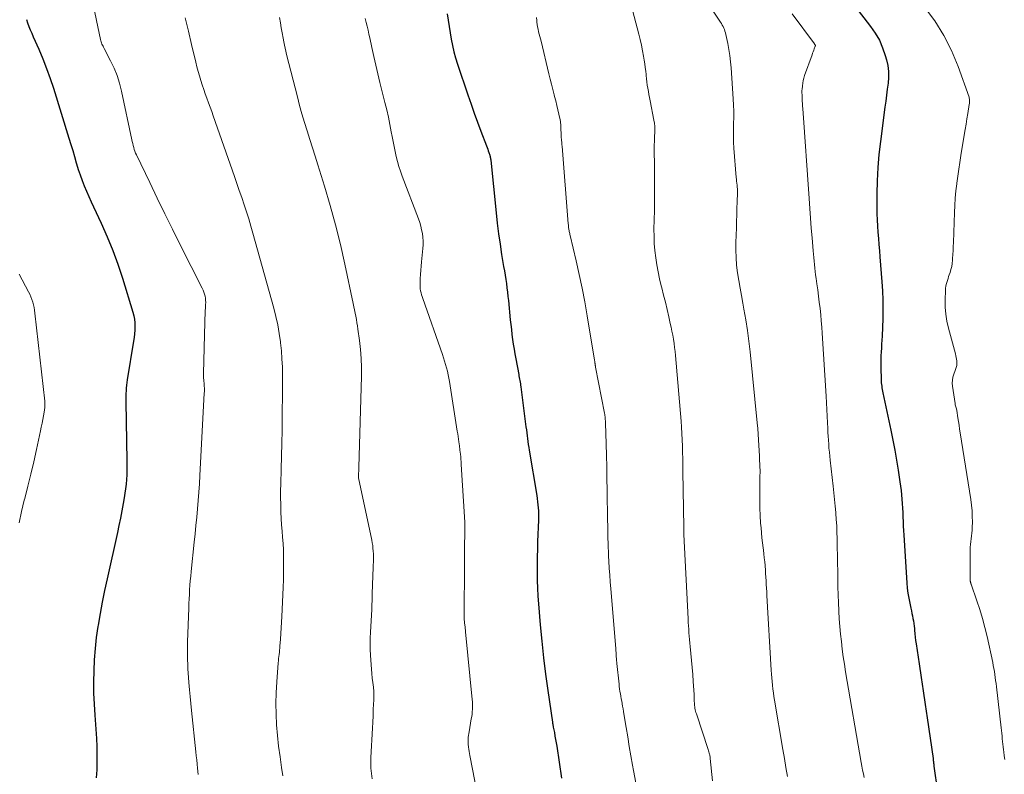
# Model space of a CAD drawing. Units: feet. Extents: x 1970000 to 1975034, y 507463 to 510000.
# Drawn here: x 1970301 to 1970566, y 509029 to 509232 of the extents above; entities that cross this region are included whole.
import ezdxf

# ---------------------------------------------------------------- set-up
doc = ezdxf.new("R2010")
doc.units = ezdxf.units.FT
doc.header["$LTSCALE"] = 100
doc.header["$MEASUREMENT"] = 0
doc.layers.add('CONTOUR INDEX', color=32, linetype='Continuous', lineweight=25)
doc.layers.add('CONTOUR INTERMEDIATE', color=40, linetype='Continuous', lineweight=15)

msp = doc.modelspace()

# ---------------------------------------------------------------- linework, layer by layer
at = {"layer": 'CONTOUR INDEX', "flags": 128}
for points, elevation in [([(1970526.1, 509235.51), (1970530.39, 509230.07), (1970531.65, 509228.26), (1970532.76, 509226.37), (1970533.62, 509224.36), (1970534.34, 509222.27), (1970534.66, 509221.1), (1970534.99, 509219.53), (1970535.2, 509217.95), (1970535.21, 509216.37), (1970535.09, 509214.77), (1970534.87, 509213.17), (1970534.66, 509211.56), (1970534.45, 509209.96), (1970534.24, 509208.36), (1970533.03, 509199.08), (1970532.64, 509195.58), (1970532.33, 509192.08), (1970532.16, 509188.57), (1970532.08, 509185.05), (1970532.06, 509181.33), (1970532.08, 509179.67), (1970532.12, 509178.01), (1970532.21, 509176.35), (1970532.34, 509174.7), (1970532.48, 509173.04), (1970532.62, 509171.38), (1970532.76, 509169.73), (1970532.9, 509168.07), (1970533.45, 509161.39), (1970533.61, 509158.91), (1970533.7, 509156.44), (1970533.71, 509153.96), (1970533.65, 509151.48), (1970533.46, 509146.73), (1970533.41, 509145.67), (1970533.36, 509144.61), (1970533.29, 509143.55), (1970533.21, 509142.49), (1970533.15, 509141.43), (1970533.11, 509140.37), (1970533.1, 509139.31), (1970533.12, 509138.24), (1970533.21, 509135.08), (1970533.23, 509134.63), (1970533.26, 509134.17), (1970533.31, 509133.71), (1970533.38, 509133.26), (1970533.45, 509132.81), (1970533.53, 509132.36), (1970533.62, 509131.91), (1970533.71, 509131.46), (1970535.86, 509121.47), (1970536.41, 509118.78), (1970536.93, 509116.08), (1970537.39, 509113.37), (1970537.82, 509110.66), (1970538.27, 509107.56), (1970538.43, 509106.39), (1970538.58, 509105.22), (1970538.7, 509104.04), (1970538.81, 509102.86), (1970538.89, 509101.68), (1970538.97, 509100.5), (1970539.02, 509099.32), (1970539.07, 509098.14), (1970539.07, 509098.07), (1970539.12, 509096.85), (1970539.17, 509095.63), (1970539.24, 509094.41), (1970539.31, 509093.19), (1970540.14, 509080.35), (1970540.27, 509078.97), (1970540.43, 509077.6), (1970540.65, 509076.23), (1970540.92, 509074.87), (1970541.22, 509073.52), (1970541.36, 509072.84), (1970541.5, 509072.16), (1970541.64, 509071.48), (1970541.77, 509070.8), (1970541.89, 509070.12), (1970542, 509069.43), (1970542.08, 509068.74), (1970542.16, 509068.05), (1970542.2, 509067.6), (1970542.29, 509066.69), (1970542.39, 509065.77), (1970542.51, 509064.86), (1970542.65, 509063.95), (1970543.48, 509058.53), (1970544.03, 509054.91), (1970544.57, 509051.28), (1970545.1, 509047.66), (1970545.63, 509044.03), (1970547.19, 509033.08), (1970547.22, 509032.83), (1970547.26, 509032.58), (1970547.29, 509032.33), (1970547.32, 509032.08), (1970547.35, 509031.83), (1970547.39, 509031.58), (1970547.42, 509031.33), (1970547.45, 509031.07), (1970548.39, 509024.23)], 960), ([(1970303.13, 509231.98), (1970303.44, 509231.06), (1970303.46, 509231.02), (1970303.82, 509230.09), (1970304.19, 509229.16), (1970304.57, 509228.24), (1970304.97, 509227.32), (1970306.44, 509223.98), (1970307.53, 509221.39), (1970308.57, 509218.77), (1970309.51, 509216.11), (1970310.4, 509213.43), (1970314.6, 509199.98), (1970315.1, 509198.34), (1970315.6, 509196.69), (1970316.08, 509195.05), (1970316.56, 509193.4), (1970316.64, 509193.1), (1970317.09, 509191.61), (1970317.58, 509190.13), (1970318.11, 509188.66), (1970318.68, 509187.21), (1970319.29, 509185.78), (1970319.91, 509184.35), (1970320.55, 509182.92), (1970321.2, 509181.51), (1970323.25, 509177.13), (1970324.86, 509173.49), (1970326.36, 509169.82), (1970327.71, 509166.09), (1970328.96, 509162.31), (1970331.76, 509153.2), (1970332.01, 509152.25), (1970332.19, 509151.28), (1970332.28, 509150.31), (1970332.31, 509149.32), (1970332.28, 509148.33), (1970332.21, 509147.35), (1970332.1, 509146.37), (1970331.97, 509145.39), (1970330.27, 509134.99), (1970330.17, 509134.25), (1970330.08, 509133.52), (1970330.01, 509132.78), (1970329.97, 509132.03), (1970329.94, 509131.29), (1970329.92, 509130.55), (1970329.92, 509129.8), (1970329.93, 509129.06), (1970330.19, 509113.18), (1970330.19, 509111.92), (1970330.18, 509110.67), (1970330.13, 509109.42), (1970330.06, 509108.18), (1970329.95, 509106.93), (1970329.82, 509105.69), (1970329.65, 509104.45), (1970329.45, 509103.21), (1970329.19, 509101.73), (1970328.82, 509099.76), (1970328.45, 509097.8), (1970328.04, 509095.83), (1970327.62, 509093.88), (1970324.84, 509081.41), (1970324.18, 509078.31), (1970323.55, 509075.2), (1970322.97, 509072.08), (1970322.43, 509068.95), (1970322.37, 509068.59), (1970321.95, 509065.63), (1970321.61, 509062.66), (1970321.39, 509059.68), (1970321.25, 509056.7), (1970321.22, 509053.7), (1970321.24, 509050.71), (1970321.35, 509047.72), (1970321.52, 509044.73), (1970321.96, 509038.44), (1970322.07, 509036.34), (1970322.13, 509034.24), (1970322.12, 509032.14), (1970322.05, 509030.04), (1970321.94, 509027.93)], 1000), ([(1970416.36, 509233.5), (1970416.65, 509231.79), (1970416.93, 509230.08), (1970417.21, 509228.37), (1970417.49, 509226.66), (1970417.81, 509224.95), (1970418.19, 509223.27), (1970418.65, 509221.6), (1970419.16, 509219.95), (1970422, 509211.64), (1970422.85, 509209.19), (1970423.71, 509206.75), (1970424.6, 509204.31), (1970425.5, 509201.88), (1970426.99, 509197.92), (1970427.15, 509197.48), (1970427.32, 509197.03), (1970427.47, 509196.58), (1970427.62, 509196.13), (1970427.86, 509195.4), (1970427.89, 509195.31), (1970427.92, 509195.22), (1970427.94, 509195.13), (1970427.97, 509195.04), (1970427.99, 509194.94), (1970428.02, 509194.85), (1970428.04, 509194.76), (1970428.05, 509194.66), (1970428.07, 509194.6), (1970428.09, 509194.48), (1970428.11, 509194.35), (1970428.12, 509194.23), (1970428.14, 509194.1), (1970429.59, 509179.92), (1970429.9, 509177.11), (1970430.25, 509174.31), (1970430.64, 509171.52), (1970431.07, 509168.73), (1970431.61, 509165.44), (1970431.8, 509164.3), (1970431.98, 509163.16), (1970432.15, 509162.02), (1970432.33, 509160.88), (1970432.49, 509159.74), (1970432.64, 509158.59), (1970432.77, 509157.45), (1970432.89, 509156.3), (1970433.4, 509151.17), (1970433.53, 509149.85), (1970433.68, 509148.52), (1970433.84, 509147.2), (1970434.01, 509145.88), (1970434.2, 509144.57), (1970434.41, 509143.25), (1970434.63, 509141.94), (1970434.86, 509140.63), (1970435.65, 509136.46), (1970435.73, 509136.04), (1970435.8, 509135.62), (1970435.88, 509135.2), (1970435.96, 509134.77), (1970436.03, 509134.35), (1970436.1, 509133.93), (1970436.17, 509133.51), (1970436.22, 509133.08), (1970437.61, 509122.3), (1970437.72, 509121.51), (1970437.82, 509120.73), (1970437.92, 509119.94), (1970438.02, 509119.16), (1970438.12, 509118.37), (1970438.23, 509117.59), (1970438.35, 509116.81), (1970438.48, 509116.03), (1970440.51, 509103.83), (1970440.64, 509103.02), (1970440.75, 509102.2), (1970440.84, 509101.38), (1970440.92, 509100.56), (1970440.97, 509099.74), (1970441, 509098.91), (1970441, 509098.09), (1970440.98, 509097.27), (1970440.76, 509091.53), (1970440.69, 509089.43), (1970440.63, 509087.33), (1970440.6, 509085.23), (1970440.59, 509083.12), (1970440.62, 509081.02), (1970440.69, 509078.92), (1970440.8, 509076.82), (1970440.96, 509074.73), (1970441.45, 509069.08), (1970441.87, 509064.64), (1970442.35, 509060.21), (1970442.9, 509055.79), (1970443.5, 509051.38), (1970444.73, 509042.89), (1970444.75, 509042.72), (1970444.78, 509042.56), (1970444.81, 509042.39), (1970444.84, 509042.22), (1970444.87, 509042.06), (1970444.9, 509041.89), (1970444.93, 509041.72), (1970444.96, 509041.56), (1970445.25, 509040.06), (1970445.42, 509039.15), (1970445.58, 509038.23), (1970445.73, 509037.31), (1970445.88, 509036.4), (1970447.18, 509027.8)], 980)]:
    msp.add_lwpolyline(points, dxfattribs=dict(at, elevation=elevation))
at = {"layer": 'CONTOUR INTERMEDIATE', "flags": 128}
for points, elevation in [([(1970316.32, 509258.68), (1970323.05, 509226.53), (1970323.13, 509226.22), (1970323.22, 509225.91), (1970323.34, 509225.62), (1970323.48, 509225.32), (1970323.62, 509225.03), (1970323.77, 509224.75), (1970323.92, 509224.46), (1970324.07, 509224.17), (1970325.8, 509220.85), (1970326.73, 509218.87), (1970327.54, 509216.86), (1970328.2, 509214.78), (1970328.74, 509212.67), (1970331.52, 509199.6), (1970331.64, 509199.08), (1970331.76, 509198.56), (1970331.89, 509198.03), (1970332.02, 509197.51), (1970332.17, 509197), (1970332.34, 509196.49), (1970332.54, 509195.99), (1970332.76, 509195.5), (1970336.33, 509188.07), (1970338.36, 509183.87), (1970340.41, 509179.68), (1970342.48, 509175.51), (1970344.57, 509171.34), (1970350.48, 509159.62), (1970350.72, 509159.11), (1970350.92, 509158.59), (1970351.09, 509158.05), (1970351.23, 509157.51), (1970351.33, 509156.96), (1970351.39, 509156.4), (1970351.41, 509155.84), (1970351.39, 509155.28), (1970351.33, 509154.44), (1970351.27, 509153.45), (1970351.22, 509152.47), (1970351.18, 509151.49), (1970351.15, 509150.5), (1970350.81, 509136.68), (1970350.81, 509136.26), (1970350.82, 509135.83), (1970350.84, 509135.41), (1970350.88, 509134.99), (1970350.91, 509134.56), (1970350.95, 509134.14), (1970350.98, 509133.72), (1970351.01, 509133.29), (1970351.01, 509133.24), (1970351.04, 509132.78), (1970351.05, 509132.33), (1970351.04, 509131.88), (1970351.02, 509131.42), (1970349.86, 509109.25), (1970349.73, 509107), (1970349.57, 509104.75), (1970349.39, 509102.5), (1970349.19, 509100.26), (1970348.97, 509098.01), (1970348.74, 509095.77), (1970348.52, 509093.53), (1970348.29, 509091.29), (1970347.47, 509083.41), (1970347.36, 509082.18), (1970347.25, 509080.95), (1970347.15, 509079.72), (1970347.07, 509078.48), (1970347, 509077.25), (1970346.94, 509076.02), (1970346.89, 509074.78), (1970346.84, 509073.55), (1970346.54, 509064.51), (1970346.51, 509063.31), (1970346.49, 509062.1), (1970346.5, 509060.89), (1970346.51, 509059.68), (1970346.55, 509058.48), (1970346.6, 509057.27), (1970346.67, 509056.07), (1970346.76, 509054.87), (1970346.88, 509053.51), (1970347.04, 509051.62), (1970347.21, 509049.74), (1970347.4, 509047.86), (1970347.59, 509045.98), (1970348.75, 509034.93), (1970348.86, 509033.82), (1970348.98, 509032.72), (1970349.09, 509031.61), (1970349.21, 509030.51), (1970349.4, 509028.76)], 996), ([(1970464.67, 509240.68), (1970467.99, 509228), (1970468.35, 509226.52), (1970468.69, 509225.04), (1970468.99, 509223.55), (1970469.27, 509222.06), (1970469.46, 509221), (1970469.61, 509220.03), (1970469.74, 509219.05), (1970469.85, 509218.08), (1970469.94, 509217.1), (1970469.96, 509216.85), (1970470.04, 509216), (1970470.13, 509215.14), (1970470.26, 509214.29), (1970470.41, 509213.45), (1970470.57, 509212.6), (1970470.73, 509211.76), (1970470.89, 509210.91), (1970471.05, 509210.07), (1970472.04, 509204.86), (1970472.17, 509204.02), (1970472.26, 509203.18), (1970472.29, 509202.33), (1970472.27, 509201.48), (1970472.23, 509200.65), (1970472.21, 509200.21), (1970472.2, 509199.77), (1970472.18, 509199.33), (1970472.17, 509198.89), (1970472.16, 509198.45), (1970472.16, 509198.01), (1970472.16, 509197.57), (1970472.16, 509197.13), (1970472.23, 509192.19), (1970472.25, 509189.29), (1970472.25, 509186.38), (1970472.23, 509183.47), (1970472.18, 509180.57), (1970472.07, 509175.5), (1970472.08, 509173.58), (1970472.15, 509171.67), (1970472.31, 509169.76), (1970472.53, 509167.85), (1970472.84, 509165.96), (1970473.18, 509164.07), (1970473.58, 509162.19), (1970474.02, 509160.32), (1970474.17, 509159.74), (1970474.66, 509157.8), (1970475.14, 509155.85), (1970475.6, 509153.91), (1970476.06, 509151.96), (1970476.47, 509150.19), (1970476.7, 509149.12), (1970476.92, 509148.05), (1970477.13, 509146.97), (1970477.32, 509145.89), (1970477.48, 509144.8), (1970477.63, 509143.71), (1970477.76, 509142.62), (1970477.86, 509141.53), (1970479.37, 509123.89), (1970479.5, 509122.21), (1970479.61, 509120.52), (1970479.68, 509118.84), (1970479.74, 509117.16), (1970479.77, 509115.47), (1970479.8, 509113.78), (1970479.83, 509112.1), (1970479.86, 509110.41), (1970480.08, 509095.24), (1970480.08, 509095.01), (1970480.09, 509094.78), (1970480.1, 509094.55), (1970480.11, 509094.31), (1970480.12, 509094.08), (1970480.13, 509093.85), (1970480.14, 509093.62), (1970480.15, 509093.38), (1970481.26, 509070.66), (1970481.31, 509069.73), (1970481.37, 509068.8), (1970481.43, 509067.87), (1970481.5, 509066.94), (1970481.58, 509066.02), (1970481.66, 509065.09), (1970481.74, 509064.17), (1970481.83, 509063.24), (1970482.02, 509061.35), (1970482.19, 509059.47), (1970482.36, 509057.6), (1970482.5, 509055.72), (1970482.63, 509053.84), (1970482.85, 509050.35), (1970482.87, 509049.85), (1970482.9, 509049.36), (1970482.92, 509048.87), (1970482.93, 509048.37), (1970482.94, 509048.18), (1970482.96, 509047.78), (1970482.99, 509047.39), (1970483.03, 509047), (1970483.09, 509046.61), (1970483.17, 509046.22), (1970483.26, 509045.84), (1970483.36, 509045.46), (1970483.48, 509045.08), (1970486.67, 509035.52), (1970486.77, 509035.2), (1970486.86, 509034.88), (1970486.95, 509034.56), (1970487.03, 509034.24), (1970487.07, 509034.05), (1970487.12, 509033.82), (1970487.16, 509033.58), (1970487.19, 509033.35), (1970487.22, 509033.11), (1970487.79, 509027.07)], 972), ([(1970484.79, 509239.14), (1970489.98, 509231.24), (1970490.22, 509230.85), (1970490.45, 509230.46), (1970490.66, 509230.05), (1970490.86, 509229.63), (1970491.03, 509229.21), (1970491.19, 509228.78), (1970491.32, 509228.34), (1970491.43, 509227.9), (1970491.93, 509225.52), (1970492.24, 509223.88), (1970492.5, 509222.24), (1970492.7, 509220.58), (1970492.84, 509218.92), (1970493.4, 509210.6), (1970493.49, 509208.93), (1970493.53, 509207.27), (1970493.53, 509205.6), (1970493.48, 509203.94), (1970493.44, 509202.27), (1970493.44, 509200.61), (1970493.5, 509198.94), (1970493.6, 509197.28), (1970494.21, 509189.47), (1970494.26, 509188.95), (1970494.31, 509188.42), (1970494.37, 509187.9), (1970494.43, 509187.38), (1970494.49, 509186.86), (1970494.53, 509186.34), (1970494.54, 509185.82), (1970494.54, 509185.29), (1970494.47, 509182.84), (1970494.42, 509181.09), (1970494.36, 509179.35), (1970494.31, 509177.6), (1970494.25, 509175.85), (1970494.12, 509171.97), (1970494.1, 509169.91), (1970494.16, 509167.86), (1970494.33, 509165.81), (1970494.58, 509163.77), (1970494.89, 509161.73), (1970495.23, 509159.69), (1970495.59, 509157.66), (1970495.96, 509155.63), (1970496.29, 509153.97), (1970496.8, 509151.11), (1970497.26, 509148.24), (1970497.64, 509145.36), (1970497.97, 509142.48), (1970499.87, 509123.42), (1970500.01, 509121.9), (1970500.14, 509120.37), (1970500.24, 509118.84), (1970500.32, 509117.31), (1970500.45, 509114.53), (1970500.46, 509114.39), (1970500.47, 509114.25), (1970500.47, 509114.11), (1970500.48, 509113.97), (1970500.49, 509113.83), (1970500.5, 509113.69), (1970500.51, 509113.55), (1970500.52, 509113.41), (1970500.57, 509112.21), (1970500.6, 509111.46), (1970500.62, 509110.72), (1970500.62, 509109.98), (1970500.61, 509109.23), (1970500.53, 509104.43), (1970500.53, 509102.43), (1970500.56, 509100.44), (1970500.65, 509098.44), (1970500.78, 509096.45), (1970500.89, 509095.15), (1970501, 509093.8), (1970501.13, 509092.46), (1970501.28, 509091.12), (1970501.45, 509089.78), (1970501.52, 509089.2), (1970501.65, 509088.16), (1970501.77, 509087.11), (1970501.87, 509086.05), (1970501.97, 509085), (1970501.98, 509084.86), (1970502.06, 509083.88), (1970502.13, 509082.89), (1970502.19, 509081.91), (1970502.25, 509080.93), (1970502.3, 509079.94), (1970502.36, 509078.96), (1970502.41, 509077.97), (1970502.47, 509076.99), (1970503.63, 509056.84), (1970503.7, 509055.83), (1970503.78, 509054.82), (1970503.87, 509053.81), (1970503.97, 509052.8), (1970504.09, 509051.79), (1970504.23, 509050.78), (1970504.37, 509049.78), (1970504.53, 509048.77), (1970506.78, 509035.48), (1970507.19, 509033.06), (1970507.61, 509030.65), (1970508.05, 509028.24)], 968), ([(1970544.93, 509235.26), (1970547.66, 509231.54), (1970550.11, 509227.67), (1970552.15, 509223.56), (1970553.92, 509219.3), (1970556.88, 509211.01), (1970556.95, 509210.78), (1970557, 509210.54), (1970557.02, 509210.3), (1970557.03, 509210.05), (1970557.02, 509209.81), (1970557, 509209.56), (1970556.97, 509209.32), (1970556.94, 509209.07), (1970556.55, 509206.66), (1970556.31, 509205.2), (1970556.07, 509203.75), (1970555.83, 509202.3), (1970555.59, 509200.85), (1970554.69, 509195.32), (1970554.39, 509193.48), (1970554.11, 509191.63), (1970553.84, 509189.79), (1970553.59, 509187.94), (1970553.57, 509187.77), (1970553.34, 509185.83), (1970553.15, 509183.89), (1970553.02, 509181.94), (1970552.93, 509179.99), (1970552.69, 509171.91), (1970552.65, 509170.83), (1970552.6, 509169.76), (1970552.54, 509168.68), (1970552.47, 509167.61), (1970552.44, 509167.15), (1970552.35, 509166.31), (1970552.21, 509165.48), (1970552.01, 509164.66), (1970551.77, 509163.85), (1970551.57, 509163.27), (1970551.4, 509162.76), (1970551.23, 509162.24), (1970551.06, 509161.72), (1970550.89, 509161.21), (1970550.74, 509160.68), (1970550.63, 509160.16), (1970550.56, 509159.62), (1970550.52, 509159.08), (1970550.46, 509156.38), (1970550.5, 509154.5), (1970550.64, 509152.63), (1970550.94, 509150.77), (1970551.35, 509148.93), (1970553.2, 509141.94), (1970553.31, 509141.48), (1970553.41, 509141.01), (1970553.5, 509140.54), (1970553.57, 509140.07), (1970553.62, 509139.69), (1970553.64, 509139.41), (1970553.64, 509139.13), (1970553.59, 509138.86), (1970553.53, 509138.59), (1970553.44, 509138.32), (1970553.35, 509138.05), (1970553.25, 509137.78), (1970553.16, 509137.52), (1970552.77, 509136.48), (1970552.55, 509135.69), (1970552.4, 509134.89), (1970552.38, 509134.08), (1970552.43, 509133.26), (1970553.11, 509128.6), (1970553.17, 509128.3), (1970553.23, 509128), (1970553.31, 509127.71), (1970553.4, 509127.41), (1970553.6, 509126.84), (1970553.61, 509126.77), (1970553.91, 509124.76), (1970554.06, 509123.76), (1970554.21, 509122.75), (1970554.36, 509121.75), (1970554.52, 509120.75), (1970557.35, 509102.76), (1970557.54, 509101.26), (1970557.69, 509099.76), (1970557.76, 509098.26), (1970557.78, 509096.75), (1970557.76, 509095.26), (1970557.73, 509094.5), (1970557.68, 509093.74), (1970557.59, 509092.98), (1970557.48, 509092.22), (1970557.37, 509091.47), (1970557.28, 509090.71), (1970557.23, 509089.95), (1970557.21, 509089.19), (1970557.15, 509081.82), (1970557.15, 509081.62), (1970557.16, 509081.43), (1970557.18, 509081.23), (1970557.2, 509081.04), (1970557.22, 509080.86), (1970557.24, 509080.76), (1970557.26, 509080.65), (1970557.28, 509080.55), (1970557.31, 509080.44), (1970557.34, 509080.34), (1970557.38, 509080.24), (1970557.41, 509080.13), (1970557.44, 509080.03), (1970559.02, 509075.52), (1970559.8, 509073.15), (1970560.52, 509070.76), (1970561.15, 509068.35), (1970561.72, 509065.93), (1970563.25, 509058.91), (1970563.42, 509058.11), (1970563.57, 509057.3), (1970563.71, 509056.49), (1970563.83, 509055.68), (1970563.94, 509054.87), (1970564.05, 509054.05), (1970564.15, 509053.24), (1970564.25, 509052.42), (1970565.53, 509041.35), (1970565.62, 509040.62), (1970565.69, 509039.88), (1970565.77, 509039.15), (1970565.84, 509038.41), (1970565.9, 509037.67), (1970565.98, 509036.94), (1970566.06, 509036.2), (1970566.14, 509035.47), (1970566.21, 509034.88), (1970566.34, 509033.85), (1970566.49, 509032.82)], 956), ([(1970345.85, 509232.4), (1970346.74, 509228.8), (1970347.61, 509225.19), (1970348.73, 509220.43), (1970349.04, 509219.2), (1970349.36, 509217.97), (1970349.71, 509216.76), (1970350.08, 509215.55), (1970350.47, 509214.35), (1970350.87, 509213.15), (1970351.29, 509211.95), (1970351.72, 509210.76), (1970352.16, 509209.56), (1970352.59, 509208.37), (1970353.01, 509207.18), (1970353.44, 509205.98), (1970359.12, 509189.71), (1970359.78, 509187.81), (1970360.43, 509185.91), (1970361.09, 509184.01), (1970361.73, 509182.11), (1970362.36, 509180.2), (1970362.97, 509178.28), (1970363.54, 509176.35), (1970364.1, 509174.42), (1970369.71, 509154.23), (1970370.28, 509151.99), (1970370.78, 509149.75), (1970371.18, 509147.48), (1970371.51, 509145.2), (1970371.53, 509144.98), (1970371.76, 509142.79), (1970371.93, 509140.6), (1970372.03, 509138.41), (1970372.07, 509136.21), (1970372.07, 509134.02), (1970372.06, 509131.82), (1970372.04, 509129.62), (1970372.02, 509127.42), (1970371.99, 509124.87), (1970371.94, 509121.39), (1970371.89, 509117.92), (1970371.81, 509114.44), (1970371.72, 509110.97), (1970371.61, 509106.97), (1970371.58, 509105.14), (1970371.57, 509103.31), (1970371.6, 509101.48), (1970371.65, 509099.65), (1970371.66, 509099.37), (1970371.74, 509097.68), (1970371.84, 509095.99), (1970371.96, 509094.31), (1970372.09, 509092.62), (1970372.22, 509090.94), (1970372.31, 509089.25), (1970372.36, 509087.56), (1970372.38, 509085.87), (1970372.38, 509085.21), (1970372.36, 509083.19), (1970372.33, 509081.17), (1970372.26, 509079.16), (1970372.17, 509077.14), (1970371.86, 509071.3), (1970371.78, 509069.79), (1970371.69, 509068.28), (1970371.6, 509066.76), (1970371.51, 509065.25), (1970371.39, 509063.37), (1970371.34, 509062.8), (1970371.3, 509062.23), (1970371.24, 509061.67), (1970371.17, 509061.1), (1970371.1, 509060.53), (1970371.04, 509059.97), (1970370.99, 509059.4), (1970370.94, 509058.83), (1970370.52, 509053.69), (1970370.35, 509050.81), (1970370.28, 509047.92), (1970370.33, 509045.04), (1970370.48, 509042.15), (1970370.73, 509039.27), (1970371.03, 509036.4), (1970371.41, 509033.53), (1970371.83, 509030.67), (1970372.2, 509028.42)], 992), ([(1970371.26, 509232.46), (1970371.51, 509231.08), (1970371.75, 509229.71), (1970372, 509228.34), (1970372.25, 509226.96), (1970372.45, 509225.91), (1970372.62, 509225.06), (1970372.79, 509224.22), (1970372.99, 509223.39), (1970373.19, 509222.55), (1970376.09, 509211.13), (1970376.69, 509208.82), (1970377.32, 509206.53), (1970378, 509204.24), (1970378.69, 509201.96), (1970379.41, 509199.69), (1970380.12, 509197.41), (1970380.84, 509195.14), (1970381.56, 509192.86), (1970383.38, 509187.08), (1970384.93, 509181.89), (1970386.38, 509176.68), (1970387.68, 509171.43), (1970388.87, 509166.15), (1970391.12, 509155.52), (1970391.3, 509154.66), (1970391.47, 509153.81), (1970391.64, 509152.95), (1970391.8, 509152.09), (1970391.95, 509151.23), (1970392.09, 509150.36), (1970392.22, 509149.5), (1970392.35, 509148.64), (1970392.77, 509145.57), (1970393.04, 509143.17), (1970393.23, 509140.76), (1970393.31, 509138.35), (1970393.3, 509135.93), (1970392.62, 509111.39), (1970392.61, 509111.03), (1970392.6, 509110.67), (1970392.58, 509110.31), (1970392.57, 509109.96), (1970392.54, 509109.42), (1970392.54, 509109.33), (1970392.53, 509109.24), (1970392.53, 509109.15), (1970392.53, 509109.06), (1970392.52, 509108.92), (1970392.52, 509108.9), (1970392.53, 509108.88), (1970392.53, 509108.86), (1970392.53, 509108.84), (1970392.54, 509108.75), (1970392.54, 509108.73), (1970392.54, 509108.71), (1970392.54, 509108.69), (1970392.55, 509108.66), (1970396.1, 509091.85), (1970396.23, 509091.12), (1970396.35, 509090.4), (1970396.43, 509089.67), (1970396.49, 509088.93), (1970396.53, 509088.2), (1970396.55, 509087.46), (1970396.54, 509086.73), (1970396.53, 509085.99), (1970396.49, 509085.13), (1970396.45, 509083.96), (1970396.41, 509082.79), (1970396.37, 509081.62), (1970396.33, 509080.46), (1970396.1, 509073.18), (1970396.04, 509071.65), (1970395.97, 509070.11), (1970395.89, 509068.58), (1970395.79, 509067.05), (1970395.71, 509065.51), (1970395.67, 509063.98), (1970395.69, 509062.45), (1970395.75, 509060.91), (1970395.9, 509058.33), (1970395.99, 509057.13), (1970396.1, 509055.93), (1970396.23, 509054.73), (1970396.39, 509053.53), (1970396.53, 509052.33), (1970396.63, 509051.13), (1970396.66, 509049.93), (1970396.64, 509048.72), (1970396.6, 509047.84), (1970396.52, 509046.19), (1970396.44, 509044.54), (1970396.36, 509042.89), (1970396.28, 509041.24), (1970395.87, 509033.41), (1970395.84, 509031.95), (1970395.88, 509030.5), (1970396.01, 509029.05), (1970396.21, 509027.6)], 988), ([(1970394.34, 509232.2), (1970394.61, 509231.17), (1970394.86, 509230.12), (1970395.11, 509229.08), (1970395.34, 509228.04), (1970395.57, 509226.99), (1970396.13, 509224.38), (1970396.64, 509222.03), (1970397.17, 509219.69), (1970397.73, 509217.35), (1970398.3, 509215.01), (1970399.65, 509209.62), (1970400.12, 509207.65), (1970400.57, 509205.68), (1970400.97, 509203.7), (1970401.35, 509201.71), (1970401.58, 509200.43), (1970401.83, 509199.08), (1970402.1, 509197.74), (1970402.39, 509196.4), (1970402.7, 509195.06), (1970403.04, 509193.74), (1970403.42, 509192.42), (1970403.85, 509191.12), (1970404.31, 509189.83), (1970408.66, 509178.29), (1970409, 509177.33), (1970409.29, 509176.35), (1970409.53, 509175.36), (1970409.74, 509174.35), (1970409.87, 509173.34), (1970409.95, 509172.33), (1970409.94, 509171.31), (1970409.89, 509170.29), (1970409.53, 509166.7), (1970409.43, 509165.59), (1970409.33, 509164.47), (1970409.25, 509163.35), (1970409.17, 509162.23), (1970409.1, 509161.05), (1970409.09, 509160.52), (1970409.11, 509159.99), (1970409.17, 509159.46), (1970409.26, 509158.94), (1970409.38, 509158.41), (1970409.52, 509157.9), (1970409.67, 509157.38), (1970409.84, 509156.88), (1970415.13, 509141.78), (1970415.43, 509140.89), (1970415.72, 509140), (1970415.98, 509139.09), (1970416.23, 509138.19), (1970416.45, 509137.28), (1970416.66, 509136.36), (1970416.84, 509135.44), (1970417, 509134.52), (1970419.13, 509121.21), (1970419.24, 509120.49), (1970419.35, 509119.78), (1970419.45, 509119.06), (1970419.55, 509118.34), (1970419.7, 509117.2), (1970419.72, 509117.05), (1970419.74, 509116.91), (1970419.75, 509116.76), (1970419.77, 509116.62), (1970419.79, 509116.48), (1970419.81, 509116.33), (1970419.83, 509116.19), (1970419.84, 509116.04), (1970419.97, 509114.96), (1970420.04, 509114.28), (1970420.1, 509113.6), (1970420.16, 509112.91), (1970420.2, 509112.22), (1970421.15, 509096.66), (1970421.18, 509095.98), (1970421.2, 509095.31), (1970421.2, 509094.63), (1970421.19, 509093.95), (1970421.17, 509093.11), (1970421.16, 509092.86), (1970421.15, 509092.6), (1970421.13, 509092.34), (1970421.12, 509092.08), (1970421.1, 509091.83), (1970421.09, 509091.57), (1970421.08, 509091.31), (1970421.08, 509091.05), (1970421.09, 509089.11), (1970421.09, 509087.89), (1970421.09, 509086.66), (1970421.08, 509085.43), (1970421.07, 509084.2), (1970420.96, 509072.53), (1970420.96, 509072.1), (1970420.96, 509071.67), (1970420.97, 509071.24), (1970420.99, 509070.81), (1970421.02, 509070.38), (1970421.06, 509069.95), (1970421.1, 509069.52), (1970421.15, 509069.09), (1970421.16, 509069.02), (1970421.22, 509068.56), (1970421.27, 509068.1), (1970421.32, 509067.64), (1970421.37, 509067.18), (1970423.17, 509048.96), (1970423.22, 509048.31), (1970423.25, 509047.66), (1970423.24, 509047.01), (1970423.22, 509046.35), (1970423.17, 509045.7), (1970423.1, 509045.05), (1970423.01, 509044.41), (1970422.9, 509043.76), (1970422.28, 509040.31), (1970422.2, 509039.81), (1970422.13, 509039.31), (1970422.09, 509038.81), (1970422.05, 509038.31), (1970422.04, 509037.8), (1970422.04, 509037.3), (1970422.08, 509036.8), (1970422.13, 509036.3), (1970422.14, 509036.16), (1970422.22, 509035.59), (1970422.31, 509035.02), (1970422.4, 509034.45), (1970422.51, 509033.88), (1970424.44, 509023.77)], 984), ([(1970440.47, 509232.48), (1970440.55, 509231.63), (1970440.58, 509231.24), (1970440.66, 509230.59), (1970440.76, 509229.94), (1970440.88, 509229.3), (1970441.03, 509228.66), (1970441.18, 509228.02), (1970441.34, 509227.38), (1970441.5, 509226.74), (1970441.66, 509226.1), (1970443.8, 509217.34), (1970444.15, 509215.92), (1970444.5, 509214.51), (1970444.85, 509213.09), (1970445.21, 509211.68), (1970445.33, 509211.19), (1970445.62, 509210.02), (1970445.91, 509208.84), (1970446.18, 509207.66), (1970446.45, 509206.48), (1970446.8, 509204.93), (1970446.88, 509204.52), (1970446.94, 509204.11), (1970446.98, 509203.7), (1970447, 509203.29), (1970447.01, 509202.87), (1970447.02, 509202.45), (1970447.04, 509202.04), (1970447.05, 509201.62), (1970447.08, 509200.79), (1970447.1, 509200.43), (1970447.12, 509200.06), (1970447.15, 509199.7), (1970447.19, 509199.34), (1970447.24, 509198.98), (1970447.27, 509198.61), (1970447.31, 509198.25), (1970447.34, 509197.89), (1970449, 509176.95), (1970449.02, 509176.69), (1970449.04, 509176.43), (1970449.07, 509176.18), (1970449.1, 509175.92), (1970449.13, 509175.66), (1970449.17, 509175.41), (1970449.22, 509175.15), (1970449.27, 509174.9), (1970449.28, 509174.86), (1970449.34, 509174.59), (1970449.4, 509174.32), (1970449.46, 509174.05), (1970449.53, 509173.78), (1970451.14, 509166.99), (1970451.97, 509163.32), (1970452.75, 509159.64), (1970453.45, 509155.94), (1970454.11, 509152.24), (1970456.07, 509140.32), (1970456.1, 509140.17), (1970456.12, 509140.03), (1970456.14, 509139.89), (1970456.15, 509139.74), (1970456.18, 509139.5), (1970456.19, 509139.48), (1970456.19, 509139.45), (1970456.19, 509139.43), (1970456.2, 509139.41), (1970456.21, 509139.31), (1970456.21, 509139.29), (1970456.21, 509139.27), (1970456.22, 509139.24), (1970456.22, 509139.22), (1970456.26, 509138.99), (1970456.28, 509138.85), (1970456.31, 509138.72), (1970456.33, 509138.58), (1970456.36, 509138.44), (1970458.74, 509126.04), (1970458.8, 509125.7), (1970458.85, 509125.37), (1970458.9, 509125.03), (1970458.94, 509124.68), (1970458.97, 509124.34), (1970458.99, 509124), (1970459.01, 509123.66), (1970459.03, 509123.31), (1970459.19, 509117.78), (1970459.28, 509114.67), (1970459.35, 509111.56), (1970459.42, 509108.45), (1970459.47, 509105.34), (1970459.59, 509097.06), (1970459.61, 509095.87), (1970459.63, 509094.68), (1970459.65, 509093.49), (1970459.67, 509092.3), (1970459.7, 509091.12), (1970459.74, 509089.93), (1970459.79, 509088.74), (1970459.85, 509087.56), (1970459.93, 509086.2), (1970460.04, 509084.34), (1970460.16, 509082.47), (1970460.3, 509080.61), (1970460.44, 509078.75), (1970461.76, 509062.68), (1970461.8, 509062.12), (1970461.85, 509061.57), (1970461.89, 509061.02), (1970461.93, 509060.46), (1970461.96, 509060.04), (1970461.99, 509059.7), (1970462.02, 509059.35), (1970462.05, 509059.01), (1970462.09, 509058.66), (1970462.66, 509053.14), (1970462.73, 509052.48), (1970462.82, 509051.82), (1970462.92, 509051.16), (1970463.04, 509050.5), (1970463.15, 509049.84), (1970463.27, 509049.18), (1970463.39, 509048.53), (1970463.5, 509047.87), (1970463.51, 509047.82), (1970463.63, 509047.14), (1970463.74, 509046.45), (1970463.86, 509045.77), (1970463.97, 509045.09), (1970464.58, 509041.41), (1970465, 509038.89), (1970465.43, 509036.37), (1970465.87, 509033.85), (1970466.32, 509031.33), (1970466.59, 509029.84), (1970467.16, 509026.57)], 976), ([(1970509.27, 509233.48), (1970515.25, 509225.39), (1970515.31, 509225.33), (1970515.44, 509225.16), (1970515.47, 509225.12), (1970515.49, 509225.07), (1970515.51, 509225.03), (1970515.52, 509224.98), (1970515.52, 509224.93), (1970515.52, 509224.88), (1970515.51, 509224.83), (1970515.5, 509224.78), (1970515.23, 509224.07), (1970515.08, 509223.66), (1970514.93, 509223.26), (1970514.78, 509222.86), (1970514.64, 509222.45), (1970512.63, 509216.83), (1970512.42, 509216.16), (1970512.25, 509215.49), (1970512.12, 509214.8), (1970512.03, 509214.11), (1970511.92, 509213.07), (1970511.91, 509212.89), (1970511.9, 509212.71), (1970511.9, 509212.53), (1970511.9, 509212.35), (1970511.91, 509212.17), (1970511.91, 509212), (1970511.92, 509211.82), (1970511.93, 509211.64), (1970511.97, 509210.66), (1970512, 509209.99), (1970512.04, 509209.33), (1970512.08, 509208.66), (1970512.12, 509207.99), (1970513.81, 509183.77), (1970514, 509181.12), (1970514.2, 509178.47), (1970514.41, 509175.81), (1970514.62, 509173.16), (1970514.9, 509169.72), (1970514.98, 509168.79), (1970515.07, 509167.86), (1970515.16, 509166.92), (1970515.25, 509165.99), (1970515.35, 509165.06), (1970515.46, 509164.13), (1970515.58, 509163.2), (1970515.71, 509162.27), (1970515.92, 509160.82), (1970516.15, 509159.17), (1970516.37, 509157.52), (1970516.58, 509155.86), (1970516.77, 509154.2), (1970516.95, 509152.52), (1970517.11, 509150.85), (1970517.24, 509149.18), (1970517.36, 509147.51), (1970518.38, 509130.56), (1970518.49, 509128.77), (1970518.59, 509126.97), (1970518.68, 509125.18), (1970518.76, 509123.38), (1970518.83, 509121.94), (1970518.89, 509120.86), (1970518.95, 509119.79), (1970519.02, 509118.72), (1970519.1, 509117.64), (1970519.18, 509116.57), (1970519.28, 509115.5), (1970519.39, 509114.43), (1970519.51, 509113.36), (1970520.32, 509106.35), (1970520.52, 509104.58), (1970520.7, 509102.81), (1970520.87, 509101.03), (1970521.03, 509099.26), (1970521.04, 509099.12), (1970521.16, 509097.41), (1970521.27, 509095.7), (1970521.34, 509094), (1970521.39, 509092.29), (1970521.43, 509089.88), (1970521.47, 509087.76), (1970521.5, 509085.64), (1970521.53, 509083.51), (1970521.56, 509081.39), (1970521.59, 509079.26), (1970521.65, 509077.14), (1970521.73, 509075.02), (1970521.82, 509072.9), (1970521.83, 509072.75), (1970521.96, 509070.7), (1970522.11, 509068.65), (1970522.3, 509066.6), (1970522.51, 509064.56), (1970522.76, 509062.52), (1970523.03, 509060.49), (1970523.34, 509058.46), (1970523.67, 509056.43), (1970527.86, 509032.02), (1970528.04, 509031), (1970528.23, 509029.98), (1970528.43, 509028.97), (1970528.63, 509027.95)], 964), ([(1970301.17, 509163.41), (1970303.68, 509158.71), (1970304.02, 509158.03), (1970304.33, 509157.34), (1970304.59, 509156.63), (1970304.83, 509155.91), (1970305.03, 509155.17), (1970305.2, 509154.43), (1970305.33, 509153.69), (1970305.43, 509152.93), (1970308.08, 509129.21), (1970308.11, 509128.91), (1970308.12, 509128.61), (1970308.13, 509128.3), (1970308.12, 509128), (1970308.1, 509127.69), (1970308.07, 509127.39), (1970308.03, 509127.09), (1970307.99, 509126.79), (1970307.74, 509125.34), (1970307.55, 509124.31), (1970307.36, 509123.29), (1970307.15, 509122.27), (1970306.94, 509121.25), (1970305.85, 509116.21), (1970305.11, 509112.91), (1970304.34, 509109.62), (1970303.52, 509106.34), (1970302.67, 509103.07), (1970302.55, 509102.63), (1970301.82, 509099.57), (1970301.22, 509096.48)], 1004)]:
    msp.add_lwpolyline(points, dxfattribs=dict(at, elevation=elevation))

doc.saveas('drawing.dxf')
